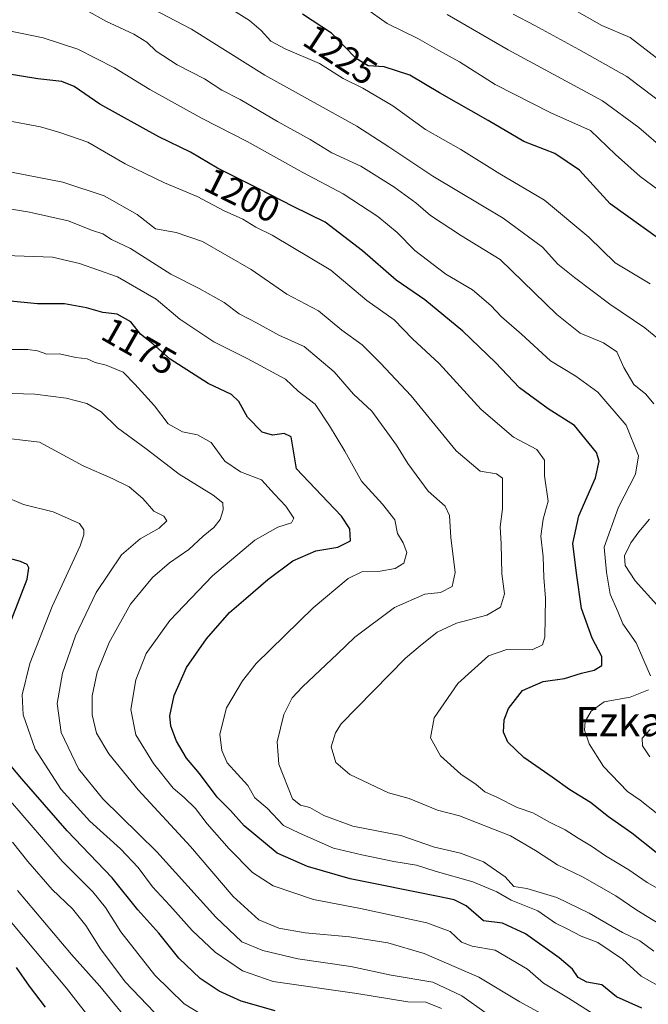
# Model space of a CAD drawing. Units: metres. Extents: x 671914 to 675376, y 4744460 to 4746859.
# Drawn here: x 673113 to 673284, y 4746310 to 4746578 of the extents above; entities that cross this region are included whole.
import ezdxf
from ezdxf.enums import TextEntityAlignment as Align

# ---------------------------------------------------------------- set-up
doc = ezdxf.new("R2010")
doc.units = ezdxf.units.M
doc.header["$MEASUREMENT"] = 0
for name, color, linetype, lineweight in [('Curva de nivel maestra', 36, 'Continuous', 30), ('Curva de nivel normal', 36, 'Continuous', 0), ('Rótulo de curva de nivel directora', 19, 'Continuous', 0), ('Texto cartográfico', 19, 'Continuous', 0)]:
    doc.layers.add(name, color=color, linetype=linetype, lineweight=lineweight)
doc.styles.add('Arial', font='txt', dxfattribs={"height": 0.2})

msp = doc.modelspace()

# ---------------------------------------------------------------- linework, layer by layer
at = {"layer": 'Curva de nivel maestra', "color": 36, "linetype": 'Continuous', "lineweight": 30}
for points in [[(673291.42, 4746515.34, 1225), (673274.11, 4746527.76, 1225), (673265.72, 4746536.89, 1225), (673259, 4746541.45, 1225), (673250.54, 4746544.65, 1225), (673240.83, 4746550.43, 1225), (673227.6, 4746557.89, 1225), (673219.55, 4746562.72, 1225), (673212.55, 4746565.02, 1225), (673208.23, 4746565.31, 1225), (673204.94, 4746567.24, 1225), (673198.23, 4746574.16, 1225), (673190.37, 4746579.34, 1225)], [(673286.6, 4746351.26, 1200), (673279.94, 4746356.52, 1200), (673273.62, 4746360.95, 1200), (673268.71, 4746364.85, 1200), (673263.14, 4746368.28, 1200), (673258.3, 4746371.77, 1200), (673250.62, 4746377.1, 1200), (673246.27, 4746381.29, 1200), (673245.09, 4746383.99, 1200), (673245.24, 4746387.33, 1200), (673246.38, 4746390.4, 1200), (673250.19, 4746395.34, 1200), (673255.87, 4746397.79, 1200), (673261.64, 4746398.58, 1200), (673266.28, 4746400.02, 1200), (673269.69, 4746400.84, 1200), (673271.81, 4746402.11, 1200), (673271.76, 4746404.55, 1200), (673269.14, 4746409.54, 1200), (673266.28, 4746417.68, 1200), (673264.91, 4746427.28, 1200), (673263.91, 4746435.33, 1200), (673265.58, 4746442.84, 1200), (673270.06, 4746453.2, 1200), (673271.05, 4746457.71, 1200), (673270.33, 4746460.12, 1200), (673264.33, 4746467.4, 1200), (673257.17, 4746472, 1200), (673249.4, 4746477.64, 1200), (673242.9, 4746484.55, 1200), (673233.96, 4746493.08, 1200), (673223.68, 4746501.64, 1200), (673215.82, 4746506.95, 1200), (673206.72, 4746514.93, 1200), (673196.48, 4746522.77, 1200), (673187.78, 4746527.05, 1200), (673178.44, 4746531.83, 1200), (673167.26, 4746537.4, 1200), (673159.92, 4746541.75, 1200), (673151.3, 4746545.98, 1200), (673135.25, 4746554.89, 1200), (673128.22, 4746559.65, 1200), (673124.86, 4746561.04, 1200), (673118.32, 4746561.74, 1200), (673105.5, 4746563.85, 1200)], [(673282.71, 4746308.96, 1175), (673275.76, 4746311.96, 1175), (673271.79, 4746315.24, 1175), (673267.7, 4746315.96, 1175), (673265.36, 4746317.26, 1175), (673263.84, 4746319.54, 1175), (673260.22, 4746322.62, 1175), (673251.03, 4746329.1, 1175), (673244.81, 4746332.02, 1175), (673239.63, 4746332.7, 1175), (673234.86, 4746336.76, 1175), (673231.58, 4746338.4, 1175), (673227.26, 4746339.32, 1175), (673203.34, 4746344.12, 1175), (673191.73, 4746347.48, 1175), (673183.46, 4746351.05, 1175), (673174.49, 4746358.54, 1175), (673170.77, 4746362.71, 1175), (673167.18, 4746366.31, 1175), (673162.31, 4746372.8, 1175), (673158.81, 4746376.94, 1175), (673156.1, 4746381.55, 1175), (673154.55, 4746385.66, 1175), (673154.23, 4746388.47, 1175), (673155.47, 4746394.01, 1175), (673158.79, 4746401.6, 1175), (673164.2, 4746409.41, 1175), (673170.52, 4746416.6, 1175), (673174.94, 4746420.33, 1175), (673180.92, 4746425.57, 1175), (673187.7, 4746430.62, 1175), (673193.96, 4746433.34, 1175), (673199.93, 4746434.33, 1175), (673203.43, 4746436.02, 1175), (673203.25, 4746439.31, 1175), (673200.95, 4746442.73, 1175), (673197.24, 4746446.65, 1175), (673188.73, 4746455.66, 1175), (673187.23, 4746464.34, 1175), (673185.35, 4746465.29, 1175), (673182.2, 4746464.84, 1175), (673179.37, 4746465.61, 1175), (673175.35, 4746469.68, 1175), (673173.02, 4746473.97, 1175), (673171.04, 4746475.86, 1175), (673164.66, 4746478.9, 1175), (673154.32, 4746485.5, 1175), (673149.66, 4746489.62, 1175), (673146.24, 4746492.32, 1175), (673143.67, 4746495.6, 1175), (673139.94, 4746497.75, 1175), (673135.99, 4746498.18, 1175), (673131.58, 4746499.47, 1175), (673125.63, 4746500.54, 1175), (673118.22, 4746500.52, 1175), (673110.02, 4746501.38, 1175)], [(673107.94, 4746406.39, 1150), (673115.42, 4746425.6, 1150), (673115.87, 4746428.68, 1150), (673115.46, 4746429.66, 1150), (673113.67, 4746430.41, 1150), (673108.26, 4746431.86, 1150)], [(673182.9, 4746308.21, 1150), (673173.67, 4746310.79, 1150), (673167.72, 4746313.51, 1150), (673162.5, 4746316.95, 1150), (673156.68, 4746322.54, 1150), (673151.3, 4746329.36, 1150), (673145.51, 4746335.7, 1150), (673138.58, 4746344.35, 1150), (673126.3, 4746357.14, 1150), (673113.98, 4746371.31, 1150), (673109.62, 4746376.44, 1150)], [(673120.4, 4746309.18, 1125), (673116.08, 4746314.87, 1125), (673112.51, 4746319.97, 1125)]]:
    msp.add_polyline3d(points, dxfattribs=at)
at = {"layer": 'Curva de nivel normal', "color": 36, "linetype": 'Continuous', "lineweight": 0}
for points in [[(673138.96, 4746586.39, 1215), (673160.18, 4746575.29, 1215), (673180.07, 4746562.76, 1215), (673205.12, 4746548.89, 1215), (673213.89, 4746543.23, 1215), (673225.81, 4746535.24, 1215), (673244.99, 4746523.84, 1215), (673255.66, 4746515.99, 1215), (673259.86, 4746511.31, 1215), (673264.4, 4746507.72, 1215), (673273.98, 4746500.43, 1215), (673283.52, 4746493.97, 1215), (673297.8, 4746482.25, 1215)], [(673295.69, 4746525.32, 1230), (673282.23, 4746535.2, 1230), (673275.54, 4746541.18, 1230), (673268.68, 4746547.71, 1230), (673257.92, 4746552.48, 1230), (673242.75, 4746560.17, 1230), (673233.08, 4746566.41, 1230), (673227.41, 4746569.48, 1230), (673221.73, 4746572.74, 1230), (673213.36, 4746576.79, 1230), (673207.46, 4746580.93, 1230)], [(673286.69, 4746567.46, 1245), (673279.52, 4746572.95, 1245), (673271.8, 4746576.22, 1245), (673263.85, 4746580.77, 1245)], [(673131.67, 4746580.32, 1210), (673136.85, 4746577.42, 1210), (673144.44, 4746573.88, 1210), (673147.97, 4746571.73, 1210), (673150.56, 4746569.3, 1210), (673156.24, 4746565.59, 1210), (673163.65, 4746561.75, 1210), (673168.42, 4746558.69, 1210), (673173.36, 4746556.1, 1210), (673183.59, 4746550.13, 1210), (673192.48, 4746545.21, 1210), (673198.35, 4746541.6, 1210), (673206.19, 4746537.96, 1210), (673215.21, 4746532.38, 1210), (673221.19, 4746527.98, 1210), (673225.21, 4746524.59, 1210), (673233.58, 4746519.04, 1210), (673244.13, 4746512.55, 1210), (673259.57, 4746497.65, 1210), (673265.93, 4746492.51, 1210), (673272.27, 4746489.88, 1210), (673275.86, 4746487.44, 1210), (673277.76, 4746483.22, 1210), (673280.48, 4746478.6, 1210), (673283.76, 4746475.94, 1210), (673285.98, 4746473.36, 1210)], [(673171.61, 4746580.36, 1220), (673175.93, 4746577.62, 1220), (673179.12, 4746574.87, 1220), (673181.78, 4746572.02, 1220), (673185.6, 4746569.89, 1220), (673195.02, 4746565.92, 1220), (673201.41, 4746561.84, 1220), (673206.73, 4746559.17, 1220), (673214.92, 4746554.36, 1220), (673223.84, 4746547.94, 1220), (673233.42, 4746542.53, 1220), (673244.08, 4746535.89, 1220), (673256.24, 4746528.7, 1220), (673268.27, 4746518.66, 1220), (673275.43, 4746511.72, 1220), (673284.99, 4746505.94, 1220)], [(673296.54, 4746535.83, 1235), (673281.9, 4746548.54, 1235), (673271.94, 4746555.74, 1235), (673246.31, 4746569.6, 1235), (673229.74, 4746579.27, 1235)], [(673247.72, 4746579.32, 1240), (673253.54, 4746576.28, 1240), (673265.54, 4746569.69, 1240), (673278.61, 4746562.36, 1240), (673293.82, 4746550.84, 1240)], [(673285.04, 4746399.33, 1205), (673281.11, 4746408.33, 1205), (673277.49, 4746413.47, 1205), (673276.2, 4746416.83, 1205), (673274.04, 4746421.58, 1205), (673273.08, 4746427.51, 1205), (673272.47, 4746434.29, 1205), (673276.33, 4746445.18, 1205), (673280.99, 4746454.18, 1205), (673281.76, 4746459.16, 1205), (673278.39, 4746467.52, 1205), (673270.71, 4746476.5, 1205), (673264.74, 4746480.86, 1205), (673257.88, 4746485, 1205), (673249.91, 4746492.3, 1205), (673244.5, 4746497, 1205), (673241.6, 4746500.1, 1205), (673236.61, 4746504.37, 1205), (673229.38, 4746508.61, 1205), (673220.92, 4746515.06, 1205), (673216.14, 4746519.92, 1205), (673210.84, 4746524.31, 1205), (673201.45, 4746530.48, 1205), (673190.44, 4746536.22, 1205), (673175.32, 4746544.68, 1205), (673163.1, 4746550.99, 1205), (673148.8, 4746558.88, 1205), (673139.22, 4746564.7, 1205), (673129.24, 4746569.82, 1205), (673119.77, 4746572.88, 1205), (673106.88, 4746575.53, 1205)], [(673291.07, 4746339.2, 1195), (673284.15, 4746343.06, 1195), (673279.12, 4746346.52, 1195), (673272.77, 4746350.35, 1195), (673269.03, 4746353, 1195), (673265.39, 4746355.18, 1195), (673261.82, 4746357.47, 1195), (673257.7, 4746359.43, 1195), (673253.02, 4746362.06, 1195), (673248.74, 4746363.54, 1195), (673243.42, 4746366.22, 1195), (673239.98, 4746367.78, 1195), (673237.57, 4746369.76, 1195), (673233.44, 4746372.58, 1195), (673227.88, 4746377.53, 1195), (673225.2, 4746382.44, 1195), (673226.18, 4746387.92, 1195), (673232.62, 4746397.25, 1195), (673241, 4746404.74, 1195), (673245.98, 4746406.5, 1195), (673252.86, 4746406.43, 1195), (673255.62, 4746407.79, 1195), (673256.26, 4746409.85, 1195), (673256.52, 4746420.5, 1195), (673256.01, 4746426.12, 1195), (673255.8, 4746431.66, 1195), (673255.18, 4746437.33, 1195), (673255.8, 4746441.97, 1195), (673257.18, 4746446.89, 1195), (673256.24, 4746453.77, 1195), (673256.21, 4746457.97, 1195), (673254.08, 4746460.87, 1195), (673247.73, 4746464.29, 1195), (673238.95, 4746471.76, 1195), (673227.53, 4746484.27, 1195), (673220.29, 4746491.03, 1195), (673215.29, 4746496.19, 1195), (673207.84, 4746501.41, 1195), (673198.09, 4746509.65, 1195), (673182.1, 4746519.17, 1195), (673177.69, 4746521.36, 1195), (673174.13, 4746523.52, 1195), (673169.06, 4746525.8, 1195), (673161.72, 4746529.76, 1195), (673152.85, 4746533.46, 1195), (673142.08, 4746538.62, 1195), (673131.97, 4746544.51, 1195), (673124.36, 4746547.14, 1195), (673119.07, 4746548.65, 1195), (673109.36, 4746550.48, 1195)], [(673288.61, 4746331.16, 1190), (673281.32, 4746335.55, 1190), (673275.64, 4746339.44, 1190), (673266.53, 4746344.67, 1190), (673259.74, 4746347.87, 1190), (673253.71, 4746351.84, 1190), (673246.98, 4746355.78, 1190), (673233.1, 4746361.28, 1190), (673227.09, 4746362.77, 1190), (673219.42, 4746365.93, 1190), (673213.74, 4746367.5, 1190), (673203.25, 4746372.48, 1190), (673199.39, 4746375.79, 1190), (673198.2, 4746379.99, 1190), (673199.32, 4746383.84, 1190), (673200.91, 4746386.23, 1190), (673218.34, 4746404.1, 1190), (673222.4, 4746407.49, 1190), (673227.04, 4746411.2, 1190), (673232.23, 4746413.7, 1190), (673240.5, 4746415.8, 1190), (673244.24, 4746418.01, 1190), (673245.31, 4746421.67, 1190), (673244.62, 4746427.08, 1190), (673244.42, 4746435.22, 1190), (673244.11, 4746439.9, 1190), (673244.78, 4746444.78, 1190), (673244.75, 4746453.12, 1190), (673243.18, 4746454.3, 1190), (673238.7, 4746454.98, 1190), (673232.13, 4746460.56, 1190), (673219.9, 4746475.53, 1190), (673211.54, 4746484.36, 1190), (673206.6, 4746489.37, 1190), (673201.1, 4746493.37, 1190), (673194.68, 4746498.63, 1190), (673186.11, 4746503.2, 1190), (673176.43, 4746509.87, 1190), (673163.13, 4746517.52, 1190), (673156.01, 4746519.9, 1190), (673150.36, 4746520.95, 1190), (673145.34, 4746524.84, 1190), (673136.43, 4746529.92, 1190), (673125.12, 4746533.65, 1190), (673108.33, 4746536.93, 1190)], [(673104.64, 4746527.4, 1185), (673116.06, 4746525.5, 1185), (673126.63, 4746523.11, 1185), (673133.18, 4746520.45, 1185), (673136.05, 4746519.53, 1185), (673138.4, 4746518.07, 1185), (673143.58, 4746515.56, 1185), (673154.55, 4746508.59, 1185), (673162.21, 4746504.67, 1185), (673169.04, 4746500.9, 1185), (673173.16, 4746497.82, 1185), (673178, 4746495.28, 1185), (673183.93, 4746492.03, 1185), (673190.81, 4746488.91, 1185), (673198.98, 4746482.06, 1185), (673204.19, 4746475.96, 1185), (673209.18, 4746471.3, 1185), (673215.94, 4746462.05, 1185), (673218.98, 4746457.09, 1185), (673224.56, 4746449.59, 1185), (673229.13, 4746445.5, 1185), (673230.34, 4746442.99, 1185), (673230.7, 4746436.95, 1185), (673231.92, 4746427.4, 1185), (673231.05, 4746423.66, 1185), (673227.91, 4746422.01, 1185), (673223.63, 4746421.52, 1185), (673215.36, 4746417.96, 1185), (673204.6, 4746409.87, 1185), (673199.88, 4746405.28, 1185), (673190.34, 4746396.33, 1185), (673187.58, 4746393.33, 1185), (673185.26, 4746388.84, 1185), (673183.44, 4746381.33, 1185), (673183.89, 4746375.34, 1185), (673187.66, 4746365.83, 1185), (673189.85, 4746364.14, 1185), (673192.32, 4746363.49, 1185), (673196.2, 4746361.32, 1185), (673204.02, 4746358.47, 1185), (673217.08, 4746355.87, 1185), (673226.27, 4746352.73, 1185), (673233.32, 4746351.12, 1185), (673239.6, 4746348.74, 1185), (673245.51, 4746344.64, 1185), (673247.89, 4746342.02, 1185), (673251.42, 4746341.48, 1185), (673259.6, 4746339.04, 1185), (673268.34, 4746334.76, 1185), (673277.42, 4746329.48, 1185), (673282.1, 4746327.23, 1185), (673285.93, 4746324.4, 1185)], [(673109.56, 4746513.69, 1180), (673122.35, 4746513.22, 1180), (673129.64, 4746511.48, 1180), (673139.98, 4746507.9, 1180), (673150.55, 4746501.79, 1180), (673156.97, 4746496.38, 1180), (673166.23, 4746490.19, 1180), (673175.32, 4746485.68, 1180), (673185.71, 4746480.02, 1180), (673189.17, 4746476.74, 1180), (673193.76, 4746473.21, 1180), (673197.66, 4746467.32, 1180), (673201.83, 4746460.48, 1180), (673206.41, 4746452.26, 1180), (673212.16, 4746446.03, 1180), (673215.45, 4746441.77, 1180), (673216.19, 4746438.01, 1180), (673217.72, 4746435.51, 1180), (673218.76, 4746432.84, 1180), (673217.9, 4746430, 1180), (673215.57, 4746428.49, 1180), (673211.51, 4746427.78, 1180), (673206.54, 4746427.66, 1180), (673202.74, 4746425.85, 1180), (673193.27, 4746417.86, 1180), (673177.75, 4746402.66, 1180), (673174.01, 4746397.99, 1180), (673169.68, 4746390.61, 1180), (673167.82, 4746383.46, 1180), (673168.4, 4746378.99, 1180), (673169.88, 4746375.64, 1180), (673175.51, 4746369.46, 1180), (673177.35, 4746366.12, 1180), (673180.75, 4746363.37, 1180), (673185.22, 4746358.65, 1180), (673189.5, 4746356.52, 1180), (673198.77, 4746352.41, 1180), (673206.52, 4746350.6, 1180), (673215.21, 4746348.82, 1180), (673221.36, 4746347.84, 1180), (673226.45, 4746346.21, 1180), (673236.68, 4746343.26, 1180), (673243.2, 4746340.55, 1180), (673247.09, 4746338.34, 1180), (673254.37, 4746335.42, 1180), (673259.2, 4746332.01, 1180), (673262.22, 4746330.61, 1180), (673266.16, 4746328.53, 1180), (673270.68, 4746326.81, 1180), (673277.42, 4746322.22, 1180), (673282.5, 4746317.63, 1180), (673289.32, 4746313.79, 1180)], [(673275.16, 4746303.72, 1170), (673262.74, 4746311.62, 1170), (673255.92, 4746315.73, 1170), (673251.62, 4746319.51, 1170), (673242.82, 4746324.65, 1170), (673236.48, 4746325.8, 1170), (673233.61, 4746326.85, 1170), (673230.52, 4746329.74, 1170), (673224.17, 4746332.13, 1170), (673206.18, 4746336.03, 1170), (673193.36, 4746338.46, 1170), (673182.37, 4746342.19, 1170), (673176.74, 4746345.86, 1170), (673170.43, 4746352.26, 1170), (673164.43, 4746359.02, 1170), (673161.24, 4746363.22, 1170), (673158.14, 4746366.2, 1170), (673155.16, 4746368.76, 1170), (673149.81, 4746375.5, 1170), (673145.05, 4746383.29, 1170), (673143.61, 4746390.17, 1170), (673145.01, 4746398.26, 1170), (673147.8, 4746405.37, 1170), (673154.24, 4746414.42, 1170), (673165.87, 4746426.51, 1170), (673177.37, 4746436.27, 1170), (673183.67, 4746439.8, 1170), (673187.32, 4746440.93, 1170), (673187.99, 4746442.23, 1170), (673185.86, 4746445.53, 1170), (673182.73, 4746448.76, 1170), (673179.18, 4746452.61, 1170), (673173.48, 4746454.84, 1170), (673169.2, 4746457.72, 1170), (673165.46, 4746462.78, 1170), (673161.77, 4746464.9, 1170), (673157.7, 4746465.72, 1170), (673153.77, 4746467.88, 1170), (673150.1, 4746472.82, 1170), (673144.77, 4746478.66, 1170), (673141.59, 4746481.98, 1170), (673136.93, 4746483.82, 1170), (673133.96, 4746484.53, 1170), (673131.74, 4746485.57, 1170), (673128.65, 4746485.97, 1170), (673124.22, 4746486.9, 1170), (673120.83, 4746486.88, 1170), (673118.25, 4746487.7, 1170), (673115.64, 4746488.08, 1170), (673110.68, 4746488.12, 1170)], [(673111.32, 4746476.17, 1165), (673117.49, 4746475.99, 1165), (673126.07, 4746474.83, 1165), (673131.69, 4746473.42, 1165), (673135.59, 4746471.19, 1165), (673140.04, 4746466.81, 1165), (673147.82, 4746461.04, 1165), (673156.77, 4746454.15, 1165), (673166.09, 4746448.49, 1165), (673168.66, 4746446.43, 1165), (673168.78, 4746444.52, 1165), (673167.97, 4746441.84, 1165), (673166.23, 4746439.66, 1165), (673163.3, 4746437.32, 1165), (673159.46, 4746433.72, 1165), (673154.21, 4746430.11, 1165), (673149.5, 4746426.07, 1165), (673143.57, 4746418.83, 1165), (673137.73, 4746408.4, 1165), (673134.53, 4746400.28, 1165), (673133.11, 4746393.92, 1165), (673133.13, 4746388.75, 1165), (673134.32, 4746383.76, 1165), (673137.69, 4746378.1, 1165), (673145.68, 4746368.33, 1165), (673159.88, 4746352.88, 1165), (673171.49, 4746339.26, 1165), (673178.44, 4746332.95, 1165), (673183.96, 4746330.65, 1165), (673191.05, 4746329.45, 1165), (673203.17, 4746328.36, 1165), (673213.55, 4746326.72, 1165), (673223.49, 4746323.79, 1165), (673238.35, 4746317.31, 1165), (673249.5, 4746310.64, 1165), (673258.28, 4746305.86, 1165)], [(673106.48, 4746464.39, 1160), (673118.77, 4746462.88, 1160), (673130.7, 4746456.48, 1160), (673138.56, 4746453.01, 1160), (673143.15, 4746450.72, 1160), (673146.92, 4746447.53, 1160), (673149.9, 4746444.14, 1160), (673152.61, 4746442.72, 1160), (673153.46, 4746441.51, 1160), (673151.35, 4746439.48, 1160), (673146.22, 4746436.62, 1160), (673141.11, 4746432.22, 1160), (673134.23, 4746421.99, 1160), (673128.55, 4746410.25, 1160), (673125.08, 4746400.04, 1160), (673123.58, 4746391.82, 1160), (673124.69, 4746383.89, 1160), (673129.39, 4746374.01, 1160), (673136.06, 4746365.84, 1160), (673150.68, 4746351.46, 1160), (673166.77, 4746333.63, 1160), (673173.88, 4746326.92, 1160), (673179.6, 4746324.64, 1160), (673189.09, 4746322.38, 1160), (673203.48, 4746320.25, 1160), (673214.48, 4746317.86, 1160), (673225.79, 4746316, 1160), (673233.67, 4746312.24, 1160), (673240.34, 4746307.58, 1160)], [(673108.9, 4746448.29, 1155), (673114.48, 4746445.93, 1155), (673122.47, 4746443.91, 1155), (673129.68, 4746440.8, 1155), (673130.9, 4746439.05, 1155), (673130.84, 4746437.73, 1155), (673129.84, 4746434.68, 1155), (673122.2, 4746418.21, 1155), (673116.16, 4746402.66, 1155), (673114.07, 4746394.19, 1155), (673114.38, 4746388.69, 1155), (673117.6, 4746379.34, 1155), (673124.72, 4746368.37, 1155), (673132.5, 4746359.79, 1155), (673140.8, 4746352.26, 1155), (673145.62, 4746347.14, 1155), (673149.58, 4746341.93, 1155), (673154.24, 4746336.88, 1155), (673160.31, 4746330.05, 1155), (673166.62, 4746324.14, 1155), (673174.06, 4746319.05, 1155), (673182.4, 4746316.16, 1155), (673205.14, 4746312.93, 1155), (673219.05, 4746310.61, 1155), (673223.88, 4746310.53, 1155), (673228.21, 4746308.82, 1155)], [(673284.79, 4746441.94, 1210), (673281.84, 4746438.48, 1210), (673279.68, 4746435.5, 1210), (673277.99, 4746431.99, 1210), (673278.16, 4746429.35, 1210), (673280.85, 4746425.13, 1210), (673286.78, 4746418.68, 1210)], [(673287.08, 4746361.71, 1205), (673282.27, 4746365.5, 1205), (673278.78, 4746367.84, 1205), (673272.22, 4746374.68, 1205), (673268.37, 4746380.82, 1205), (673267.08, 4746384.54, 1205), (673267.26, 4746386.91, 1205), (673268.92, 4746389.68, 1205), (673272.46, 4746392.25, 1205), (673279.55, 4746393.53, 1205), (673284.52, 4746395.49, 1205)], [(673284.99, 4746384.75, 1210), (673282.82, 4746382.38, 1210), (673282.86, 4746380.32, 1210), (673284.82, 4746377.28, 1210)], [(673165.3, 4746305.7, 1145), (673158.18, 4746310.1, 1145), (673150.14, 4746317.88, 1145), (673140.89, 4746329.68, 1145), (673136.75, 4746336.32, 1145), (673133.31, 4746340.54, 1145), (673124.98, 4746348.88, 1145), (673108.04, 4746368.48, 1145)], [(673150.08, 4746307.77, 1140), (673142.14, 4746316.1, 1140), (673135.38, 4746325.04, 1140), (673131.39, 4746331.37, 1140), (673127.74, 4746335.95, 1140), (673122.26, 4746341.24, 1140), (673115.58, 4746348.82, 1140), (673111.41, 4746354.08, 1140)], [(673112.8, 4746340.93, 1135), (673127.5, 4746323.52, 1135), (673135.23, 4746314.89, 1135), (673144.73, 4746303.26, 1135)], [(673108.78, 4746335.04, 1130), (673126.12, 4746314.37, 1130), (673134.09, 4746304.1, 1130)]]:
    msp.add_polyline3d(points, dxfattribs=at)

# ---------------------------------------------------------------- texts
at = {"layer": 'Rótulo de curva de nivel directora', "color": 19, "linetype": 'Continuous', "lineweight": 0, "style": 'Arial'}
for s, rotation, p in [('1225', -33.3862, (673200.67, 4746568.32)), ('1200', -26.483, (673173.98, 4746530.11)), ('1175', -29.5918, (673145.93, 4746489))]:
    msp.add_text(s, height=7, rotation=rotation, dxfattribs=at).set_placement(p, align=Align.MIDDLE_CENTER)
at = {"layer": 'Texto cartográfico', "color": 19, "linetype": 'Continuous', "lineweight": 0, "style": 'Arial'}
msp.add_text('Ezkaursaitsa', height=8, dxfattribs=at).set_placement((673296.75, 4746386.89), align=Align.MIDDLE_CENTER)

doc.saveas('drawing.dxf')
